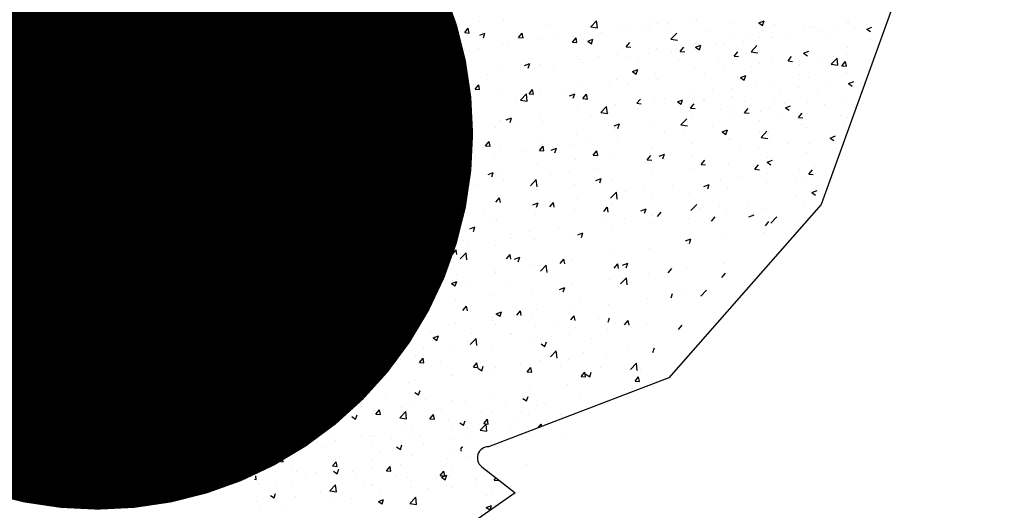
# Model space of a CAD drawing. Units: millimetres. Extents: x 546563 to 784446, y 3013603 to 3125896.
# Drawn here: x 660657 to 662127, y 3051699 to 3052431 of the extents above; entities that cross this region are included whole.
import ezdxf

# ---------------------------------------------------------------- set-up
doc = ezdxf.new("R2010")
doc.units = ezdxf.units.MM
doc.layers.add('PUB_TITLE', color=4, linetype='Continuous')

# ---------------------------------------------------------------- blocks, each defined once
blk = doc.blocks.new('*X44')
at = {"color": 0}
for p, q in [((6570.5, 11298.6), (6570.5, 11298.6)), ((6634.6, 11303.3), (6634.6, 11303.3)), ((6866.1, 11285), (6881.7, 11301.2)), ((6883.9, 11282.2), (6881.7, 11301.2)), ((7033.8, 11303.4), (7033.8, 11303.4)), ((7140.6, 11298.9), (7140.6, 11298.9)), ((7147.9, 11302.6), (7147.9, 11302.6)), ((7313.5, 11295.2), (7327.5, 11300.5)), ((7323.5, 11288.4), (7327.5, 11300.5)), ((7548.1, 11297.8), (7548.1, 11297.8)), ((6530.6, 11269.5), (6540.2, 11281)), ((6533.5, 11290.5), (6533.5, 11290.5)), ((6542.5, 11268.4), (6540.2, 11281)), ((6755.7, 11290.1), (6755.7, 11290.1)), ((6862.4, 11285.6), (6862.4, 11285.6)), ((6866.1, 11285), (6883.9, 11282.2)), ((6939.7, 11278.6), (6939.7, 11278.6)), ((6969.2, 11281.1), (6969.2, 11281.1)), ((7005.1, 11287.7), (7005.1, 11287.7)), ((7022.1, 11286.1), (7022.1, 11286.1)), ((7043.6, 11293.6), (7043.6, 11293.6)), ((7072.2, 11292.7), (7072.2, 11292.7)), ((7076, 11276.6), (7076, 11276.6)), ((7182.7, 11272.1), (7182.7, 11272.1)), ((7247.3, 11294.4), (7247.3, 11294.4)), ((7313.5, 11295.2), (7323.4, 11288.4)), ((7354.1, 11289.9), (7354.1, 11289.9)), ((7431.4, 11277.7), (7431.4, 11277.7)), ((7451.4, 11283), (7451.4, 11283)), ((7460.9, 11285.4), (7460.9, 11285.4)), ((7473.7, 11273.6), (7473.7, 11273.6)), ((7523.8, 11280.2), (7523.8, 11280.2)), ((7552.5, 11295.8), (7552.5, 11295.8)), ((7567.6, 11280.9), (7567.6, 11280.9)), ((7599.5, 11290.1), (7599.5, 11290.1)), ((7600.9, 11279.1), (7614.9, 11284.5)), ((7600.9, 11279.1), (7610.9, 11272.4)), ((6530.6, 11269.5), (6542.5, 11268.5)), ((6570.6, 11262.7), (6584.6, 11268.1)), ((6580.6, 11256), (6584.6, 11268.1)), ((6674, 11256.9), (6683.6, 11268.4)), ((6674, 11256.9), (6686, 11255.9)), ((6686, 11255.9), (6683.7, 11268.4)), ((6736, 11251.7), (6736, 11251.7)), ((6770, 11252.9), (6770, 11252.9)), ((6817.5, 11244.4), (6827.1, 11255.9)), ((6820, 11259.5), (6820, 11259.5)), ((6829.4, 11243.3), (6827.1, 11255.9)), ((6838.7, 11265.8), (6838.7, 11265.8)), ((6858, 11246.7), (6872, 11252)), ((6858, 11246.7), (6868, 11240)), ((6868, 11240), (6872, 11252)), ((6895.8, 11269.5), (6895.8, 11269.5)), ((7079.6, 11251.9), (7095.1, 11268.1)), ((7079.6, 11251.9), (7097.3, 11249.1)), ((7244.9, 11253.9), (7244.9, 11253.9)), ((7271.7, 11247), (7271.7, 11247)), ((7289.5, 11267.5), (7289.5, 11267.5)), ((7314.8, 11257.7), (7314.8, 11257.7)), ((7347.4, 11257), (7347.4, 11257)), ((7348.7, 11268.9), (7348.7, 11268.9)), ((7396.3, 11263), (7396.3, 11263)), ((7503, 11258.5), (7503, 11258.5)), ((7609.8, 11254), (7609.8, 11254)), ((6517.8, 11219.7), (6517.8, 11219.7)), ((6531.1, 11223.9), (6531.1, 11223.9)), ((6567.9, 11226.3), (6567.9, 11226.3)), ((6632.1, 11236.7), (6632.1, 11236.7)), ((6643.7, 11236.3), (6643.7, 11236.3)), ((6817.5, 11244.4), (6829.4, 11243.4)), ((6960.9, 11231.8), (6970.6, 11243.3)), ((6960.9, 11231.8), (6972.9, 11230.8)), ((7041.2, 11227), (7041.2, 11227)), ((7095.3, 11223.8), (7095.3, 11223.8)), ((7104.4, 11219.3), (7114, 11230.8)), ((7104.4, 11219.3), (7116.3, 11218.3)), ((7143.8, 11241.1), (7143.8, 11241.1)), ((7145.4, 11230.7), (7159.5, 11236)), ((7145.4, 11230.7), (7155.4, 11223.9)), ((7155.4, 11223.9), (7159.5, 11236)), ((7198.2, 11237.7), (7198.2, 11237.7)), ((7221.6, 11240.4), (7221.6, 11240.4)), ((7293, 11218.8), (7308.6, 11235)), ((7432.9, 11214.6), (7446.9, 11220)), ((7550, 11229.2), (7550, 11229.2)), ((6428.4, 11209.8), (6428.4, 11209.8)), ((6836.3, 11199.2), (6836.3, 11199.2)), ((6887.2, 11206.3), (6887.2, 11206.3)), ((6937.3, 11212), (6937.3, 11212)), ((6969.5, 11207.2), (6969.5, 11207.2)), ((6994, 11201.8), (6994, 11201.8)), ((7019.5, 11213.8), (7019.5, 11213.8)), ((7081.5, 11217.7), (7081.5, 11217.7)), ((7100.8, 11197.3), (7100.8, 11197.3)), ((7247.8, 11206.7), (7257.5, 11218.2)), ((7247.8, 11206.7), (7259.8, 11205.7)), ((7293, 11218.8), (7310.8, 11216)), ((7346.3, 11202.3), (7346.3, 11202.3)), ((7391.3, 11194.2), (7400.9, 11205.7)), ((7391.3, 11194.2), (7403.2, 11193.1)), ((7421.1, 11194.7), (7421.1, 11194.7)), ((7432.9, 11214.6), (7442.8, 11207.9)), ((7449, 11216.4), (7449, 11216.4)), ((7471.2, 11201.3), (7471.2, 11201.3)), ((7506.5, 11185.7), (7522, 11201.9)), ((7524.3, 11182.9), (7522, 11201.9)), ((7534.7, 11181.6), (7544.4, 11193.1)), ((7546.7, 11180.6), (7544.4, 11193.1)), ((7546.9, 11211.3), (7546.9, 11211.3)), ((6629.7, 11170.1), (6629.7, 11170.1)), ((6690, 11182.2), (6704, 11187.5)), ((6699.9, 11175.4), (6704, 11187.5)), ((6717.3, 11174), (6717.3, 11174)), ((6733.6, 11185.1), (6733.6, 11185.1)), ((6767.4, 11180.6), (6767.4, 11180.6)), ((6843.2, 11190.6), (6843.2, 11190.6)), ((6977.4, 11166.1), (6991.4, 11171.5)), ((6987.4, 11159.4), (6991.4, 11171.5)), ((7141.4, 11174.5), (7141.4, 11174.5)), ((7207.5, 11192.7), (7207.5, 11192.7)), ((7219.1, 11168.1), (7219.1, 11168.1)), ((7242.4, 11187.3), (7242.4, 11187.3)), ((7294.8, 11178.1), (7294.8, 11178.1)), ((7314.3, 11188.2), (7314.3, 11188.2)), ((7421.1, 11183.7), (7421.1, 11183.7)), ((7506.5, 11185.7), (7524.2, 11182.9)), ((7527.8, 11179.2), (7527.8, 11179.2)), ((7534.7, 11181.6), (7546.7, 11180.6)), ((7539.8, 11178.4), (7539.8, 11178.4)), ((6414.9, 11131.6), (6424.5, 11143.1)), ((6426.8, 11130.6), (6424.5, 11143.1)), ((6426, 11143.2), (6426, 11143.2)), ((6465.2, 11140.8), (6465.2, 11140.8)), ((6515.3, 11147.4), (6515.3, 11147.4)), ((6528.7, 11157.3), (6528.7, 11157.3)), ((6591, 11157.4), (6591, 11157.4)), ((6934.9, 11145.4), (6934.9, 11145.4)), ((6977.4, 11166.1), (6987.4, 11159.4)), ((7038.7, 11160.4), (7038.7, 11160.4)), ((7042.7, 11144.9), (7042.7, 11144.9)), ((7169, 11161.5), (7169, 11161.5)), ((7264.8, 11150.1), (7278.8, 11155.5)), ((7264.8, 11150.1), (7274.8, 11143.4)), ((7274.8, 11143.4), (7278.8, 11155.5)), ((7423.2, 11158.4), (7423.2, 11158.4)), ((7446.6, 11149.8), (7446.6, 11149.8)), ((7547.6, 11162.6), (7547.6, 11162.6)), ((6414.9, 11131.6), (6426.8, 11130.6)), ((6465.7, 11123.2), (6481.3, 11139.5)), ((6465.7, 11123.2), (6483.5, 11120.5)), ((6483.5, 11120.5), (6481.3, 11139.5)), ((6521.9, 11117.7), (6535.9, 11123)), ((6531.9, 11110.9), (6535.9, 11123)), ((6558.3, 11119.1), (6567.9, 11130.6)), ((6558.3, 11119.1), (6570.3, 11118)), ((6570.3, 11118), (6568, 11130.5)), ((6701.8, 11106.5), (6711.4, 11118)), ((6713.7, 11105.5), (6711.4, 11118)), ((6731.1, 11118.6), (6731.1, 11118.6)), ((6833.8, 11132.6), (6833.8, 11132.6)), ((6916.9, 11128.3), (6916.9, 11128.3)), ((6966.9, 11134.9), (6966.9, 11134.9)), ((7189.9, 11118.4), (7189.9, 11118.4)), ((7240, 11120.7), (7240, 11120.7)), ((7306.5, 11138.4), (7306.5, 11138.4)), ((7343.9, 11135.7), (7343.9, 11135.7)), ((7368.5, 11115.8), (7368.5, 11115.8)), ((7418.6, 11122.4), (7418.6, 11122.4)), ((7471.1, 11114.5), (7471.1, 11114.5)), ((7494.3, 11132.4), (7494.3, 11132.4)), ((7552.3, 11134.1), (7566.3, 11139.5)), ((7552.3, 11134.1), (7562.2, 11127.4)), ((7587.7, 11134.5), (7587.7, 11134.5)), ((6526.2, 11090.8), (6526.2, 11090.8)), ((6627.3, 11103.6), (6627.3, 11103.6)), ((6664.7, 11095.1), (6664.7, 11095.1)), ((6679.2, 11090.1), (6694.8, 11106.4)), ((6679.2, 11090.1), (6697, 11087.4)), ((6697, 11087.4), (6694.8, 11106.4)), ((6701.8, 11106.5), (6713.7, 11105.5)), ((6714.8, 11101.7), (6714.8, 11101.7)), ((6790.5, 11111.7), (6790.5, 11111.7)), ((6809.4, 11101.6), (6823.4, 11107)), ((6819.3, 11094.9), (6823.4, 11107)), ((6845.2, 11094), (6854.8, 11105.4)), ((6845.2, 11094), (6857.2, 11092.9)), ((6857.2, 11092.9), (6854.9, 11105.4)), ((6988.7, 11081.4), (6998.3, 11092.9)), ((7036.3, 11093.9), (7036.3, 11093.9)), ((7061.8, 11095.1), (7061.8, 11095.1)), ((7096.8, 11085.6), (7110.8, 11091)), ((7106.7, 11078.9), (7110.8, 11091)), ((7139, 11107.9), (7139, 11107.9)), ((7166.4, 11089.2), (7166.4, 11089.2)), ((7168.6, 11090.5), (7168.6, 11090.5)), ((7242.2, 11099.2), (7242.2, 11099.2)), ((7354.5, 11094.5), (7354.5, 11094.5)), ((7545.2, 11096), (7545.2, 11096)), ((6412.6, 11061.9), (6412.6, 11061.9)), ((6423.6, 11076.7), (6423.6, 11076.7)), ((6462.7, 11068.5), (6462.7, 11068.5)), ((6538.4, 11078.5), (6538.4, 11078.5)), ((6831.4, 11066.1), (6831.4, 11066.1)), ((6892.6, 11057), (6908.2, 11073.3)), ((6910.4, 11054.3), (6908.2, 11073.3)), ((6932.4, 11078.9), (6932.4, 11078.9)), ((6988.7, 11081.4), (7000.6, 11080.4)), ((6990.1, 11066), (6990.1, 11066)), ((7096.8, 11085.6), (7106.7, 11078.9)), ((7104, 11068.2), (7104, 11068.2)), ((7116.4, 11082.6), (7116.4, 11082.6)), ((7132.1, 11068.9), (7141.8, 11080.3)), ((7132.1, 11068.9), (7144.1, 11067.8)), ((7210.8, 11063.7), (7210.8, 11063.7)), ((7237.8, 11074.5), (7237.8, 11074.5)), ((7275.4, 11086), (7275.4, 11086)), ((7275.6, 11056.3), (7285.2, 11067.8)), ((7341.5, 11069.2), (7341.5, 11069.2)), ((7382.1, 11081.5), (7382.1, 11081.5)), ((7384.2, 11069.6), (7398.2, 11075)), ((7384.2, 11069.6), (7394.2, 11062.9)), ((7444.1, 11083.2), (7444.1, 11083.2)), ((7488.9, 11077), (7488.9, 11077)), ((7568, 11070.1), (7568, 11070.1)), ((6363.8, 11046.4), (6367.9, 11058.5)), ((6366.8, 11058.1), (6367.9, 11058.5)), ((6624.8, 11037), (6624.8, 11037)), ((6641.3, 11037.1), (6655.3, 11042.5)), ((6651.3, 11030.4), (6655.3, 11042.5)), ((6728.7, 11052), (6728.7, 11052)), ((6864.2, 11049.4), (6864.2, 11049.4)), ((6892.6, 11057), (6910.4, 11054.3)), ((6914.3, 11056), (6914.3, 11056)), ((7106.1, 11023.9), (7121.7, 11040.2)), ((7136.6, 11041.4), (7136.6, 11041.4)), ((7237.6, 11054.2), (7237.6, 11054.2)), ((7275.6, 11056.3), (7287.5, 11055.3)), ((7315.9, 11036.9), (7315.9, 11036.9)), ((7317.5, 11059.2), (7317.5, 11059.2)), ((7365.9, 11043.5), (7365.9, 11043.5)), ((7419, 11043.8), (7428.7, 11055.2)), ((7419, 11043.8), (7431, 11042.7)), ((7424.3, 11054.7), (7424.3, 11054.7)), ((7441.7, 11053.5), (7441.7, 11053.5)), ((7531.1, 11050.2), (7531.1, 11050.2)), ((7547.5, 11044.5), (7547.5, 11044.5)), ((6421.1, 11010.1), (6421.1, 11010.1)), ((6523.8, 11024.2), (6523.8, 11024.2)), ((6612.1, 11016.2), (6612.1, 11016.2)), ((6662.2, 11022.8), (6662.2, 11022.8)), ((6737.9, 11032.8), (6737.9, 11032.8)), ((6928.7, 11021.1), (6942.7, 11026.5)), ((6930, 11012.3), (6930, 11012.3)), ((6938.7, 11014.4), (6942.8, 11026.5)), ((7033.9, 11027.3), (7033.9, 11027.3)), ((7106.1, 11023.9), (7123.9, 11021.2)), ((7113.8, 11010.3), (7113.8, 11010.3)), ((7189.6, 11020.3), (7189.6, 11020.3)), ((7216.2, 11005.1), (7230.2, 11010.5)), ((7226.1, 10998.4), (7230.2, 11010.5)), ((7430.9, 11024.5), (7430.9, 11024.5)), ((7441.7, 11016.7), (7441.7, 11016.7)), ((7542.7, 11029.5), (7542.7, 11029.5)), ((6410.1, 10989.6), (6410.1, 10989.6)), ((6442.6, 10981.2), (6452.2, 10992.7)), ((6454.6, 10980.1), (6452.3, 10992.7)), ((6485.8, 10999.6), (6485.8, 10999.6)), ((6726.3, 10985.4), (6726.3, 10985.4)), ((6829, 10999.5), (6829, 10999.5)), ((6937.4, 10987.1), (6937.4, 10987.1)), ((7063.8, 11003.7), (7063.8, 11003.7)), ((7216.2, 11005.1), (7226.1, 10998.4)), ((7235.1, 10987.6), (7235.1, 10987.6)), ((7235.6, 10984.4), (7235.6, 10984.4)), ((7314.2, 11004.5), (7314.2, 11004.5)), ((7319.5, 10990.8), (7335.1, 11007.1)), ((7319.5, 10990.8), (7337.3, 10988.1)), ((7339, 11002.6), (7339, 11002.6)), ((7503.6, 10989.1), (7517.6, 10994.5)), ((7503.6, 10989.1), (7513.5, 10982.4)), ((7515.4, 10991.2), (7515.4, 10991.2)), ((6360, 10983), (6360, 10983)), ((6373.4, 10978.2), (6373.4, 10978.2)), ((6442.6, 10981.2), (6454.6, 10980.1)), ((6473.3, 10972.6), (6487.3, 10978)), ((6483.2, 10965.9), (6487.3, 10978)), ((6521.4, 10957.6), (6521.4, 10957.6)), ((6586.1, 10968.6), (6595.7, 10980.1)), ((6586.1, 10968.6), (6598, 10967.6)), ((6598, 10967.6), (6595.7, 10980.1)), ((6622.4, 10970.4), (6622.4, 10970.4)), ((6729.5, 10956.1), (6739.1, 10967.6)), ((6741.5, 10955), (6739.2, 10967.6)), ((6760.7, 10956.6), (6774.7, 10962)), ((6770.7, 10949.9), (6774.7, 10962)), ((6811.6, 10970.6), (6811.6, 10970.6)), ((6861.7, 10977.1), (6861.7, 10977.1)), ((7031.4, 10960.7), (7031.4, 10960.7)), ((7134.1, 10974.8), (7134.1, 10974.8)), ((7263.3, 10958.1), (7263.3, 10958.1)), ((7313.3, 10964.6), (7313.3, 10964.6)), ((7342.3, 10979.9), (7342.3, 10979.9)), ((7389.1, 10974.6), (7389.1, 10974.6)), ((7449.1, 10975.4), (7449.1, 10975.4)), ((6418.7, 10943.5), (6418.7, 10943.5)), ((6421.4, 10934.3), (6421.4, 10934.3)), ((6559.5, 10937.4), (6559.5, 10937.4)), ((6609.6, 10943.9), (6609.6, 10943.9)), ((6685.3, 10953.9), (6685.3, 10953.9)), ((6729.5, 10956.1), (6741.5, 10955)), ((6826.5, 10932.9), (6826.5, 10932.9)), ((6873, 10943.5), (6882.6, 10955)), ((6873, 10943.5), (6884.9, 10942.5)), ((6884.9, 10942.5), (6882.6, 10955)), ((6927.6, 10945.7), (6927.6, 10945.7)), ((7016.4, 10931), (7026.1, 10942.5)), ((7016.4, 10931), (7028.4, 10929.9)), ((7048.1, 10940.6), (7062.1, 10946)), ((7058.1, 10933.9), (7062.1, 10946)), ((7061.2, 10931.5), (7061.2, 10931.5)), ((7137, 10941.4), (7137, 10941.4)), ((7336.6, 10936), (7336.6, 10936)), ((7439.3, 10950.1), (7439.3, 10950.1)), ((6306.2, 10908.5), (6319.2, 10913.5)), ((6314.8, 10928.5), (6314.8, 10928.5)), ((6315.2, 10901.4), (6319.2, 10913.5)), ((6357.4, 10910.8), (6357.4, 10910.8)), ((6433.2, 10920.7), (6433.2, 10920.7)), ((6492.2, 10895.3), (6507.8, 10911.6)), ((6510, 10892.6), (6507.8, 10911.5)), ((6723.8, 10918.8), (6723.8, 10918.8)), ((6884.8, 10908.2), (6884.8, 10908.2)), ((7011.1, 10924.9), (7011.1, 10924.9)), ((7131.7, 10908.2), (7131.7, 10908.2)), ((7159.9, 10918.4), (7169.5, 10929.9)), ((7159.9, 10918.4), (7171.8, 10917.4)), ((7232.7, 10921), (7232.7, 10921)), ((7303.3, 10905.9), (7313, 10917.4)), ((7303.3, 10905.9), (7315.3, 10904.8)), ((7335.5, 10924.6), (7349.6, 10930)), ((7335.5, 10924.6), (7345.5, 10917.9)), ((7422.6, 10905.2), (7422.6, 10905.2)), ((7446.8, 10893.3), (7456.4, 10904.8)), ((7462.8, 10912.4), (7462.8, 10912.4)), ((7512.8, 10919), (7512.8, 10919)), ((6307.4, 10904.2), (6307.4, 10904.2)), ((6518.9, 10891), (6518.9, 10891)), ((6592.7, 10892.1), (6606.7, 10897.5)), ((6602.6, 10885.4), (6606.7, 10897.5)), ((6620, 10903.8), (6620, 10903.8)), ((6705.7, 10862.2), (6721.3, 10878.4)), ((6723.5, 10859.4), (6721.3, 10878.4)), ((6759, 10891.7), (6759, 10891.7)), ((6809.1, 10898.3), (6809.1, 10898.3)), ((6880.1, 10876.1), (6894.1, 10881.5)), ((6890, 10869.4), (6894.1, 10881.5)), ((6925.1, 10879.1), (6925.1, 10879.1)), ((7029, 10894.1), (7029, 10894.1)), ((7210.7, 10879.2), (7210.7, 10879.2)), ((7260.7, 10885.8), (7260.7, 10885.8)), ((7336.5, 10895.7), (7336.5, 10895.7)), ((7436.8, 10883.5), (7436.8, 10883.5)), ((7446.8, 10893.3), (7458.7, 10892.3)), ((6312.4, 10861.9), (6312.4, 10861.9)), ((6326.9, 10843.3), (6336.5, 10854.8)), ((6338.9, 10842.2), (6336.5, 10854.8)), ((6416.3, 10876.9), (6416.3, 10876.9)), ((6497.8, 10864.3), (6497.8, 10864.3)), ((6506.9, 10858.5), (6506.9, 10858.5)), ((6557, 10865.1), (6557, 10865.1)), ((6632.7, 10875), (6632.7, 10875)), ((6721.4, 10852.2), (6721.4, 10852.2)), ((6824.1, 10866.3), (6824.1, 10866.3)), ((7008.6, 10852.6), (7008.6, 10852.6)), ((7084.3, 10862.5), (7084.3, 10862.5)), ((7167.5, 10860.1), (7181.5, 10865.4)), ((7177.5, 10853.4), (7181.5, 10865.4)), ((7230.3, 10854.4), (7230.3, 10854.4)), ((7334.2, 10869.4), (7334.2, 10869.4)), ((7410.1, 10873.2), (7410.1, 10873.2)), ((7470.5, 10861.2), (7470.5, 10861.2)), ((6304.8, 10831.9), (6304.8, 10831.9)), ((6380.6, 10841.8), (6380.6, 10841.8)), ((6381.1, 10844.3), (6381.1, 10844.3)), ((6424.6, 10827.6), (6438.6, 10833)), ((6434.6, 10820.9), (6438.6, 10833)), ((6470.4, 10830.7), (6480, 10842.2)), ((6482.3, 10829.7), (6480, 10842.2)), ((6613.8, 10818.2), (6623.4, 10829.7)), ((6617.5, 10837.2), (6617.5, 10837.2)), ((6625.8, 10817.1), (6623.5, 10829.7)), ((6832.2, 10829.3), (6832.2, 10829.3)), ((6919.1, 10829.1), (6934.7, 10845.3)), ((6936.9, 10826.3), (6934.7, 10845.3)), ((6958.5, 10846), (6958.5, 10846)), ((7026.6, 10827.5), (7026.6, 10827.5)), ((7129.3, 10841.6), (7129.3, 10841.6)), ((7410.2, 10833.5), (7410.2, 10833.5)), ((7452.3, 10846.3), (7452.3, 10846.3)), ((7454.9, 10844.1), (7468.9, 10849.4)), ((7454.9, 10844.1), (7464.9, 10837.3)), ((7460.2, 10840.1), (7460.2, 10840.1)), ((6302.7, 10816.6), (6302.7, 10816.6)), ((6413.8, 10810.4), (6413.8, 10810.4)), ((6516.5, 10824.4), (6516.5, 10824.4)), ((6706.4, 10812.8), (6706.4, 10812.8)), ((6712, 10811.6), (6726, 10817)), ((6722, 10804.9), (6726, 10817)), ((6756.5, 10819.4), (6756.5, 10819.4)), ((6757.3, 10805.6), (6766.9, 10817.1)), ((6769.2, 10804.6), (6766.9, 10817.1)), ((6821.7, 10799.7), (6821.7, 10799.7)), ((6900.7, 10793.1), (6910.3, 10804.6)), ((6912.7, 10792), (6910.4, 10804.6)), ((6922.7, 10812.5), (6922.7, 10812.5)), ((6999.5, 10795.6), (7013.5, 10800.9)), ((7009.4, 10788.8), (7013.5, 10800.9)), ((7132.6, 10796), (7148.2, 10812.2)), ((7158, 10800.3), (7158, 10800.3)), ((7208.1, 10806.9), (7208.1, 10806.9)), ((7283.9, 10816.9), (7283.9, 10816.9)), ((7331.7, 10802.8), (7331.7, 10802.8)), ((7434.4, 10816.9), (7434.4, 10816.9)), ((6310, 10795.4), (6310, 10795.4)), ((6454.3, 10779.6), (6454.3, 10779.6)), ((6504.3, 10786.2), (6504.3, 10786.2)), ((6580.1, 10796.2), (6580.1, 10796.2)), ((6719, 10785.7), (6719, 10785.7)), ((6956, 10773.7), (6956, 10773.7)), ((7031.7, 10783.7), (7031.7, 10783.7)), ((7044.2, 10780.5), (7053.8, 10792)), ((7126.8, 10775), (7126.8, 10775)), ((7187.6, 10768), (7197.3, 10779.5)), ((7227.8, 10787.8), (7227.8, 10787.8)), ((7286.9, 10779.5), (7300.9, 10784.9)), ((7346, 10762.9), (7361.6, 10779.1)), ((6252.2, 10753), (6252.2, 10753)), ((6256.6, 10763.1), (6270.6, 10768.5)), ((6256.6, 10763.1), (6266.5, 10756.4)), ((6266.5, 10756.4), (6270.6, 10768.5)), ((6328, 10763), (6328, 10763)), ((6514.1, 10757.9), (6514.1, 10757.9)), ((6544, 10747.1), (6558, 10752.5)), ((6553.9, 10740.4), (6558, 10752.4)), ((6606.1, 10765), (6606.1, 10765)), ((6615.1, 10770.7), (6615.1, 10770.7)), ((6779.6, 10750.5), (6779.6, 10750.5)), ((6905.9, 10767.1), (6905.9, 10767.1)), ((7024.1, 10761), (7024.1, 10761)), ((7331.1, 10755.4), (7340.7, 10766.9)), ((6307.5, 10728.8), (6307.5, 10728.8)), ((6372.9, 10725), (6372.9, 10725)), ((6411.4, 10743.8), (6411.4, 10743.8)), ((6489.5, 10745), (6489.5, 10745)), ((6653.8, 10733.9), (6653.8, 10733.9)), ((6654.1, 10721.1), (6654.1, 10721.1)), ((6703.9, 10740.5), (6703.9, 10740.5)), ((6819.2, 10733.2), (6819.2, 10733.2)), ((6831.4, 10731.1), (6845.4, 10736.4)), ((6841.4, 10724.3), (6845.4, 10736.4)), ((6920.3, 10746), (6920.3, 10746)), ((7225.4, 10721.3), (7225.4, 10721.3)), ((7329.3, 10736.3), (7329.3, 10736.3)), ((6256.2, 10704.9), (6256.2, 10704.9)), ((6263.8, 10714.4), (6263.8, 10714.4)), ((6305.3, 10700.5), (6320.9, 10716.7)), ((6323.1, 10697.7), (6320.9, 10716.7)), ((6354.6, 10692.8), (6364.3, 10704.3)), ((6366.6, 10691.8), (6364.3, 10704.3)), ((6370.5, 10709.9), (6370.5, 10709.9)), ((6401.7, 10700.7), (6401.7, 10700.7)), ((6451.7, 10707.3), (6451.7, 10707.3)), ((6477.3, 10705.4), (6477.3, 10705.4)), ((6527.5, 10717.3), (6527.5, 10717.3)), ((6537.4, 10701.1), (6537.4, 10701.1)), ((6612.7, 10704.1), (6612.7, 10704.1)), ((6716.6, 10719.1), (6716.6, 10719.1)), ((7118.8, 10715), (7132.8, 10720.4)), ((7124.4, 10708.5), (7124.4, 10708.5)), ((7128.8, 10708.3), (7132.9, 10720.4)), ((6275.4, 10684.1), (6275.4, 10684.1)), ((6305.9, 10687.5), (6305.9, 10687.5)), ((6375.9, 10682.6), (6389.9, 10687.9)), ((6375.9, 10682.6), (6385.9, 10675.9)), ((6385.9, 10675.9), (6390, 10687.9)), ((6409, 10677.2), (6409, 10677.2)), ((6412.7, 10683), (6412.7, 10683)), ((6420.8, 10681.1), (6420.8, 10681.1)), ((6498.1, 10680.3), (6507.7, 10691.8)), ((6510.1, 10679.2), (6507.8, 10691.8)), ((6511.7, 10691.3), (6511.7, 10691.3)), ((6518.8, 10667.4), (6534.3, 10683.6)), ((6519.5, 10678.5), (6519.5, 10678.5)), ((6536.6, 10664.6), (6534.3, 10683.6)), ((6641.6, 10667.7), (6651.2, 10679.2)), ((6653.5, 10666.7), (6651.2, 10679.2)), ((6663.4, 10666.6), (6677.4, 10671.9)), ((6673.3, 10659.8), (6677.4, 10671.9)), ((6917.8, 10679.4), (6917.8, 10679.4)), ((7021.7, 10694.4), (7021.7, 10694.4)), ((6204.1, 10649.4), (6204.1, 10649.4)), ((6304.1, 10661), (6304.1, 10661)), ((6305.1, 10662.2), (6305.1, 10662.2)), ((6714.1, 10652.5), (6714.1, 10652.5)), ((6730.4, 10651.1), (6730.4, 10651.1)), ((6732.2, 10634.3), (6747.8, 10650.5)), ((6750, 10631.5), (6747.8, 10650.5)), ((6785, 10655.2), (6794.6, 10666.7)), ((6797, 10654.1), (6794.7, 10666.7)), ((6816.8, 10666.6), (6816.8, 10666.6)), ((6928.5, 10642.6), (6938.1, 10654.1)), ((6940.4, 10641.6), (6938.1, 10654.1)), ((6950.8, 10650.5), (6964.8, 10655.9)), ((6960.8, 10643.8), (6964.8, 10655.9)), ((7223, 10654.7), (7223, 10654.7)), ((6207.9, 10618.1), (6221.9, 10623.4)), ((6207.9, 10618.1), (6217.8, 10611.4)), ((6217.9, 10611.3), (6221.9, 10623.4)), ((6509.2, 10624.7), (6509.2, 10624.7)), ((6610.2, 10637.5), (6610.2, 10637.5)), ((6613.8, 10631.1), (6613.8, 10631.1)), ((6945.7, 10601.2), (6961.2, 10617.4)), ((6963.5, 10598.4), (6961.2, 10617.4)), ((7019.3, 10627.8), (7019.3, 10627.8)), ((7071.9, 10630.1), (7081.6, 10641.6)), ((7122, 10641.9), (7122, 10641.9)), ((7215.4, 10617.5), (7225, 10629)), ((6224, 10612.7), (6224, 10612.7)), ((6302.7, 10595.6), (6302.7, 10595.6)), ((6330.7, 10608.2), (6330.7, 10608.2)), ((6380.5, 10591), (6380.5, 10591)), ((6406.5, 10610.6), (6406.5, 10610.6)), ((6437.5, 10603.7), (6437.5, 10603.7)), ((6495.3, 10602), (6509.3, 10607.4)), ((6495.3, 10602), (6505.3, 10595.3)), ((6497.2, 10611.1), (6497.2, 10611.1)), ((6505.3, 10595.3), (6509.3, 10607.4)), ((6544.3, 10599.2), (6544.3, 10599.2)), ((6651, 10594.7), (6651, 10594.7)), ((6782.8, 10586), (6796.8, 10591.4)), ((6792.7, 10579.3), (6796.8, 10591.4)), ((6814.4, 10600), (6814.4, 10600)), ((6915.4, 10612.8), (6915.4, 10612.8)), ((6201.6, 10582.8), (6201.6, 10582.8)), ((6238.9, 10555), (6248.6, 10566.4)), ((6250.9, 10553.9), (6248.6, 10566.4)), ((6263.9, 10571), (6263.9, 10571)), ((6607.8, 10570.9), (6607.8, 10570.9)), ((6711.7, 10585.9), (6711.7, 10585.9)), ((7080.1, 10563.3), (7084.2, 10575.4)), ((7119.5, 10575.3), (7119.5, 10575.3)), ((7159.1, 10568.1), (7174.7, 10584.3)), ((6327.3, 10537.5), (6341.3, 10542.9)), ((6327.3, 10537.5), (6337.2, 10530.8)), ((6337.2, 10530.8), (6341.3, 10542.9)), ((6382.4, 10542.4), (6392, 10553.9)), ((6394.4, 10541.4), (6392.1, 10553.9)), ((6404.1, 10544), (6404.1, 10544)), ((6506.8, 10558.1), (6506.8, 10558.1)), ((6525.9, 10529.9), (6535.5, 10541.3)), ((6537.8, 10528.8), (6535.5, 10541.3)), ((6838.8, 10551.8), (6838.8, 10551.8)), ((6913, 10546.2), (6913, 10546.2)), ((7016.8, 10561.2), (7016.8, 10561.2)), ((6199.2, 10516.2), (6199.2, 10516.2)), ((6300.2, 10529), (6300.2, 10529)), ((6605.5, 10511.8), (6605.5, 10511.8)), ((6614.7, 10521.5), (6628.7, 10526.9)), ((6614.7, 10521.5), (6624.7, 10514.8)), ((6624.7, 10514.8), (6628.7, 10526.9)), ((6669.3, 10517.3), (6678.9, 10528.8)), ((6681.3, 10516.3), (6679, 10528.8)), ((6709.3, 10519.3), (6709.3, 10519.3)), ((6722.2, 10531.8), (6722.2, 10531.8)), ((6811.9, 10533.4), (6811.9, 10533.4)), ((6812.8, 10504.8), (6822.4, 10516.2)), ((6824.7, 10503.7), (6822.4, 10516.2)), ((6185, 10510.5), (6185, 10510.5)), ((6291.8, 10506), (6291.8, 10506)), ((6331.8, 10472.6), (6347.4, 10488.8)), ((6349.6, 10469.8), (6347.4, 10488.8)), ((6398.6, 10501.5), (6398.6, 10501.5)), ((6488.9, 10491.7), (6488.9, 10491.7)), ((6504.4, 10491.5), (6504.4, 10491.5)), ((6505.3, 10497), (6505.3, 10497)), ((6605.4, 10504.3), (6605.4, 10504.3)), ((6612.1, 10492.5), (6612.1, 10492.5)), ((6718.9, 10488), (6718.9, 10488)), ((6770.1, 10487.9), (6770.1, 10487.9)), ((6886.7, 10507.9), (6886.7, 10507.9)), ((6912.1, 10498.8), (6916.1, 10510.9)), ((6956.2, 10492.2), (6965.9, 10503.7)), ((6968.2, 10491.2), (6965.9, 10503.7)), ((7014.4, 10494.6), (7014.4, 10494.6)), ((7099.7, 10479.7), (7109.3, 10491.1)), ((6159.2, 10473), (6173.2, 10478.4)), ((6159.2, 10473), (6169.2, 10466.3)), ((6169.2, 10466.3), (6173.2, 10478.4)), ((6227.2, 10483.7), (6227.2, 10483.7)), ((6297.8, 10462.5), (6297.8, 10462.5)), ((6334, 10479.2), (6334, 10479.2)), ((6372.3, 10471.7), (6372.3, 10471.7)), ((6401.7, 10477.5), (6401.7, 10477.5)), ((6440.7, 10474.7), (6440.7, 10474.7)), ((6446.7, 10457), (6460.7, 10462.4)), ((6456.6, 10450.3), (6460.7, 10462.4)), ((6547.5, 10470.1), (6547.5, 10470.1)), ((6653.5, 10467.8), (6653.5, 10467.8)), ((6654.3, 10465.6), (6654.3, 10465.6)), ((6761, 10461.1), (6761, 10461.1)), ((6809.5, 10466.8), (6809.5, 10466.8)), ((6825.6, 10483.5), (6825.6, 10483.5)), ((6910.5, 10479.6), (6910.5, 10479.6)), ((6196.8, 10449.7), (6196.8, 10449.7)), ((6255.6, 10451.7), (6255.6, 10451.7)), ((6446.7, 10457), (6456.6, 10450.3)), ((6536.8, 10447.8), (6536.8, 10447.8)), ((6545.3, 10439.5), (6560.9, 10455.7)), ((6563.1, 10436.7), (6560.9, 10455.7)), ((6602.9, 10437.8), (6602.9, 10437.8)), ((6706.8, 10452.8), (6706.8, 10452.8)), ((6734.1, 10441), (6744, 10434.3)), ((6744, 10434.3), (6748.1, 10446.4)), ((6867.8, 10456.6), (6867.8, 10456.6)), ((6963.1, 10437.9), (6963.1, 10437.9)), ((6123.2, 10417.1), (6132.9, 10428.6)), ((6123.2, 10417.1), (6135.2, 10416)), ((6135.2, 10416), (6132.9, 10428.6)), ((6139, 10431.7), (6139, 10431.7)), ((6145.2, 10408.9), (6145.2, 10408.9)), ((6266.7, 10404.5), (6276.3, 10416)), ((6278.7, 10403.5), (6276.3, 10416)), ((6303.6, 10407.8), (6303.6, 10407.8)), ((6399.2, 10410.9), (6399.2, 10410.9)), ((6420.2, 10427.8), (6420.2, 10427.8)), ((6501.9, 10425), (6501.9, 10425)), ((6758.7, 10406.4), (6774.3, 10422.6)), ((6776.5, 10403.6), (6774.3, 10422.6)), ((6846.5, 10417.9), (6846.5, 10417.9)), ((6908.1, 10413.1), (6908.1, 10413.1)), ((7031.5, 10418.3), (7035.5, 10430.4)), ((6186.9, 10387.8), (6186.9, 10387.8)), ((6194.3, 10383.1), (6194.3, 10383.1)), ((6252, 10404.4), (6252, 10404.4)), ((6266.7, 10404.5), (6278.7, 10403.5)), ((6278.6, 10392.5), (6292.6, 10397.9)), ((6278.6, 10392.5), (6288.6, 10385.8)), ((6288.6, 10385.8), (6292.6, 10397.9)), ((6295.4, 10395.9), (6295.4, 10395.9)), ((6358.8, 10399.9), (6358.8, 10399.9)), ((6410.2, 10392), (6419.8, 10403.5)), ((6410.2, 10392), (6422.1, 10390.9)), ((6422.1, 10390.9), (6419.8, 10403.5)), ((6465.5, 10395.3), (6465.5, 10395.3)), ((6553.6, 10379.4), (6563.2, 10390.9)), ((6565.6, 10378.4), (6563.3, 10390.9)), ((6572.3, 10390.8), (6572.3, 10390.8)), ((6576, 10369.8), (6580.1, 10381.9)), ((6679.1, 10386.3), (6679.1, 10386.3)), ((6704.4, 10386.2), (6704.4, 10386.2)), ((6729.8, 10397.8), (6729.8, 10397.8)), ((6785.8, 10381.8), (6785.8, 10381.8)), ((6807.1, 10400.3), (6807.1, 10400.3)), ((6972.2, 10373.3), (6987.8, 10389.5)), ((6990, 10370.5), (6987.8, 10389.5)), ((6091.7, 10369), (6091.7, 10369)), ((6496.6, 10357.8), (6496.6, 10357.8)), ((6499.5, 10358.4), (6499.5, 10358.4)), ((6553.6, 10379.4), (6565.6, 10378.4)), ((6566, 10376.5), (6576, 10369.8)), ((6600.5, 10371.2), (6600.5, 10371.2)), ((6613.2, 10377.8), (6613.2, 10377.8)), ((6697.1, 10366.9), (6706.7, 10378.4)), ((6697.1, 10366.9), (6709, 10365.8)), ((6709, 10365.8), (6706.7, 10378.4)), ((6840.5, 10354.3), (6850.1, 10365.8)), ((6840.5, 10354.3), (6852.5, 10353.3)), ((6852.5, 10353.3), (6850.2, 10365.8)), ((6853.5, 10360.5), (6863.4, 10353.8)), ((6863.4, 10353.8), (6867.5, 10365.8)), ((6892.6, 10377.3), (6892.6, 10377.3)), ((6999.4, 10372.8), (6999.4, 10372.8)), ((6110.6, 10328), (6124.6, 10333.4)), ((6110.6, 10328), (6120.5, 10321.3)), ((6120.5, 10321.3), (6124.6, 10333.4)), ((6292.9, 10329.3), (6292.9, 10329.3)), ((6379.9, 10337.8), (6379.9, 10337.8)), ((6396.8, 10344.3), (6396.8, 10344.3)), ((6804.6, 10333.7), (6804.6, 10333.7)), ((6984, 10341.8), (6993.6, 10353.3)), ((6984, 10341.8), (6995.9, 10340.7)), ((6995.9, 10340.7), (6993.6, 10353.3)), ((6089.2, 10302.4), (6089.2, 10302.4)), ((6106.3, 10306.7), (6106.3, 10306.7)), ((6191.9, 10316.5), (6191.9, 10316.5)), ((6213.1, 10302.2), (6213.1, 10302.2)), ((6263.3, 10317.8), (6263.3, 10317.8)), ((6398, 10312), (6407.9, 10305.3)), ((6408, 10305.3), (6412, 10317.4)), ((6598.1, 10304.6), (6598.1, 10304.6)), ((6702, 10319.6), (6702, 10319.6)), ((6954.9, 10318.6), (6954.9, 10318.6)), ((6144.9, 10277.7), (6160.5, 10294)), ((6144.9, 10277.7), (6162.7, 10275)), ((6146.7, 10297.7), (6146.7, 10297.7)), ((6148.5, 10279.8), (6148.5, 10279.8)), ((6151, 10266.6), (6160.6, 10278.1)), ((6162.7, 10275), (6160.5, 10294)), ((6163, 10265.6), (6160.6, 10278.1)), ((6319.8, 10297.7), (6319.8, 10297.7)), ((6394.4, 10277.7), (6394.4, 10277.7)), ((6426.6, 10293.2), (6426.6, 10293.2)), ((6497.1, 10291.8), (6497.1, 10291.8)), ((6533.3, 10288.6), (6533.3, 10288.6)), ((6640.1, 10284.1), (6640.1, 10284.1)), ((6685.4, 10296), (6695.4, 10289.3)), ((6695.4, 10289.3), (6699.4, 10301.3)), ((6721.6, 10278.5), (6721.6, 10278.5)), ((6746.9, 10279.6), (6746.9, 10279.6)), ((6838.2, 10298.5), (6838.2, 10298.5)), ((6903.2, 10279.9), (6903.2, 10279.9)), ((6151, 10266.6), (6163, 10265.6)), ((6189.5, 10249.9), (6189.5, 10249.9)), ((6239.9, 10240.8), (6244, 10252.8)), ((6255.2, 10275.3), (6255.2, 10275.3)), ((6290.5, 10262.7), (6290.5, 10262.7)), ((6294.4, 10254.1), (6304.1, 10265.6)), ((6294.4, 10254.1), (6306.4, 10253)), ((6306.4, 10253), (6304.1, 10265.6)), ((6358.3, 10244.6), (6373.9, 10260.9)), ((6362, 10270.8), (6362, 10270.8)), ((6376.1, 10241.9), (6373.9, 10260.9)), ((6437.9, 10241.5), (6447.5, 10253)), ((6449.9, 10240.5), (6447.6, 10253)), ((6468.8, 10266.3), (6468.8, 10266.3)), ((6575.5, 10261.8), (6575.5, 10261.8)), ((6605, 10258.5), (6605, 10258.5)), ((6682.3, 10257.3), (6682.3, 10257.3)), ((6699.5, 10253), (6699.5, 10253)), ((6789, 10252.8), (6789, 10252.8)), ((6853.6, 10275.1), (6853.6, 10275.1)), ((6086.8, 10235.8), (6086.8, 10235.8)), ((6230, 10247.5), (6239.9, 10240.8)), ((6358.3, 10244.6), (6376.1, 10241.9)), ((6437.9, 10241.5), (6449.9, 10240.5)), ((6488.3, 10238.5), (6488.3, 10238.5)), ((6494.6, 10225.2), (6494.6, 10225.2)), ((6517.4, 10231.5), (6527.3, 10224.8)), ((6527.3, 10224.7), (6531.4, 10236.8)), ((6571.8, 10211.5), (6587.4, 10227.8)), ((6581.4, 10229), (6591, 10240.5)), ((6581.4, 10229), (6593.3, 10227.9)), ((6589.6, 10208.8), (6587.4, 10227.8)), ((6593.3, 10227.9), (6591, 10240.5)), ((6595.6, 10238), (6595.6, 10238)), ((6663.4, 10231.5), (6663.4, 10231.5)), ((6726.3, 10218.2), (6734.4, 10227.9)), ((6735.6, 10221.7), (6734.5, 10227.9)), ((6789.7, 10248.1), (6789.7, 10248.1)), ((6066.5, 10205), (6066.5, 10205)), ((6173.3, 10200.5), (6173.3, 10200.5)), ((6255, 10198.4), (6255, 10198.4)), ((6371.7, 10218.5), (6371.7, 10218.5)), ((6391.9, 10211.1), (6391.9, 10211.1)), ((6411.3, 10198.3), (6411.3, 10198.3)), ((6537.6, 10214.9), (6537.6, 10214.9)), ((6571.8, 10211.5), (6589.6, 10208.8)), ((6587.7, 10221.5), (6587.7, 10221.5)), ((6652.9, 10214.6), (6652.9, 10214.6)), ((6799.8, 10200.5), (6799.8, 10200.5)), ((6061.9, 10183), (6071.9, 10176.3)), ((6071.9, 10176.3), (6075.9, 10188.3)), ((6138.4, 10178.4), (6138.4, 10178.4)), ((6187, 10183.3), (6187, 10183.3)), ((6280, 10196), (6280, 10196)), ((6285.5, 10181.7), (6285.5, 10181.7)), ((6288.1, 10196.2), (6288.1, 10196.2)), ((6335.6, 10188.3), (6335.6, 10188.3)), ((6359.3, 10160.2), (6363.3, 10172.3)), ((6386.8, 10191.5), (6386.8, 10191.5)), ((6419.6, 10174.5), (6419.6, 10174.5)), ((6493.6, 10187), (6493.6, 10187)), ((6536.2, 10194.6), (6536.2, 10194.6)), ((6593.2, 10171.5), (6593.2, 10171.5)), ((6600.3, 10182.5), (6600.3, 10182.5)), ((6697.1, 10186.4), (6697.1, 10186.4)), ((6021.8, 10158.4), (6021.8, 10158.4)), ((6033.4, 10148.5), (6033.4, 10148.5)), ((6083.4, 10155.1), (6083.4, 10155.1)), ((6084.4, 10169.3), (6084.4, 10169.3)), ((6159.2, 10165.1), (6159.2, 10165.1)), ((6303, 10154.5), (6303, 10154.5)), ((6349.3, 10167), (6359.3, 10160.2)), ((6389.5, 10144.6), (6389.5, 10144.6)), ((6492.2, 10158.6), (6492.2, 10158.6)), ((6035.3, 10128.7), (6044.9, 10140.2)), ((6035.3, 10128.7), (6047.2, 10127.7)), ((6047.3, 10127.7), (6044.9, 10140.2)), ((6178.7, 10116.2), (6188.4, 10127.7)), ((6186.3, 10134.5), (6186.3, 10134.5)), ((6190.7, 10115.1), (6188.4, 10127.7)), ((6285.6, 10129.6), (6285.6, 10129.6)), ((6358.7, 10119.4), (6358.7, 10119.4)), ((6485, 10136), (6485, 10136)), ((6535.1, 10142.6), (6535.1, 10142.6)), ((6694.7, 10119.9), (6694.7, 10119.9)), ((6027.6, 10102.8), (6027.6, 10102.8)), ((6069.7, 10114.5), (6069.7, 10114.5)), ((6081.9, 10102.7), (6081.9, 10102.7)), ((6134.3, 10098.3), (6134.3, 10098.3)), ((6178.7, 10116.2), (6190.7, 10115.1)), ((6181.3, 10102.4), (6191.2, 10095.7)), ((6184.6, 10116.8), (6184.6, 10116.8)), ((6191.2, 10095.7), (6195.3, 10107.8)), ((6232.9, 10102.8), (6232.9, 10102.8)), ((6241.1, 10093.8), (6241.1, 10093.8)), ((6282.9, 10109.4), (6282.9, 10109.4)), ((6322.2, 10103.6), (6331.8, 10115.1)), ((6322.2, 10103.6), (6334.2, 10102.6)), ((6334.2, 10102.6), (6331.8, 10115.1)), ((6465.7, 10091.1), (6475.3, 10102.6)), ((6477.6, 10090), (6475.3, 10102.6)), ((6489.8, 10092.1), (6489.8, 10092.1)), ((6496, 10104.5), (6496, 10104.5)), ((6590.8, 10104.9), (6590.8, 10104.9)), ((5971.1, 10080.9), (5975.8, 10080.2)), ((5975.8, 10080.2), (5974.6, 10089.7)), ((5978, 10087.7), (5978, 10087.7)), ((5980.8, 10069.7), (5980.8, 10069.7)), ((6030.8, 10076.2), (6030.8, 10076.2)), ((6069.7, 10076), (6069.7, 10076)), ((6106.6, 10086.2), (6106.6, 10086.2)), ((6171.4, 10049.8), (6187, 10066.1)), ((6176.5, 10071.4), (6176.5, 10071.4)), ((6189.2, 10047.1), (6187, 10066)), ((6283.3, 10066.9), (6283.3, 10066.9)), ((6347.8, 10089.3), (6347.8, 10089.3)), ((6379.3, 10084.5), (6379.3, 10084.5)), ((6387.1, 10078), (6387.1, 10078)), ((6454.6, 10084.8), (6454.6, 10084.8)), ((6465.7, 10091.1), (6477.6, 10090)), ((6468.7, 10086.4), (6482.7, 10091.8)), ((6468.7, 10086.4), (6478.7, 10079.7)), ((6478.7, 10079.7), (6482.7, 10091.8)), ((6558.2, 10073.7), (6558.2, 10073.7)), ((6561.4, 10080.3), (6561.4, 10080.3)), ((6609.1, 10078.5), (6613.9, 10084.2)), ((6609.1, 10078.5), (6621.1, 10077.5)), ((6621.1, 10077.5), (6620.8, 10078.9)), ((6023.2, 10031.2), (6027.3, 10043.3)), ((6146.1, 10044.5), (6146.1, 10044.5)), ((6171.4, 10049.8), (6189.2, 10047.1)), ((6182.2, 10050.2), (6182.2, 10050.2)), ((6262.7, 10064.5), (6262.7, 10064.5)), ((6283.2, 10063), (6283.2, 10063)), ((6306.1, 10040.5), (6306.1, 10040.5)), ((6390, 10062.4), (6390, 10062.4)), ((6432.4, 10057.2), (6432.4, 10057.2)), ((6482.5, 10063.7), (6482.5, 10063.7)), ((6496.8, 10057.9), (6496.8, 10057.9)), ((6603.5, 10053.4), (6603.5, 10053.4)), ((5975.6, 10021.1), (5975.6, 10021.1)), ((6013.2, 10037.9), (6023.2, 10031.2)), ((6029.4, 10024.5), (6029.4, 10024.5)), ((6079.5, 10036.1), (6079.5, 10036.1)), ((6180.3, 10024), (6180.3, 10024)), ((6230.3, 10030.6), (6230.3, 10030.6)), ((6300.7, 10021.9), (6314.7, 10027.3)), ((6300.7, 10021.9), (6310.6, 10015.2)), ((6310.6, 10015.2), (6314.7, 10027.3)), ((6384.9, 10016.7), (6400.4, 10032.9)), ((6384.9, 10016.7), (6402.6, 10014)), ((6402.7, 10013.9), (6400.4, 10032.9)), ((6588.4, 10038.3), (6588.4, 10038.3)), ((5987.8, 10001.2), (5987.8, 10001.2)), ((6054, 10007.3), (6054, 10007.3)), ((6384.6, 10011.4), (6384.6, 10011.4)), ((6588.1, 10005.9), (6602.1, 10011.3)), ((6588.1, 10005.9), (6598, 9999.2)), ((6598.1, 9999.2), (6602.1, 10011.3)), ((6604.4, 10005.2), (6604.4, 10005.2))]:
    blk.add_line(p, q, dxfattribs=at)
blk = doc.blocks.new('tqa2')
at = {"layer": 'PUB_TITLE'}
for points, format in [([(154744.8, 37159, 28, 28, 0.779906), (154822.1, 37466.3, 28, 28, -0.706538), (154762.4, 37735.5, 0, 0, 0), (156012.3, 40822.3, 0, 0, 0)], "xyseb"), ([(156004, 39466.5), (155932.7, 39003), (155753.2, 38505.9), (155526, 38247.7), (155257.3, 38144.8, 0.708869), (155247.2, 38114.8), (155297, 38076.1), (154700.7, 37659)], "xyb"), ([(155219, 38144.3, 0.708869), (155217, 38138.3, 0.708869)], "xyb")]:
    blk.add_lwpolyline(points, format=format, dxfattribs=at)
at = {"layer": 'PUB_TITLE', "color": 253, "const_width": 560}
blk.add_lwpolyline([(154394.4, 38611, 1), (154954.4, 38611, 1)], format="xyb", close=True, dxfattribs=at)
at = {"layer": 'PUB_TITLE', "xscale": 0.5599999999976717, "yscale": 0.5599999999976717, "zscale": 0.5599999999976717}
blk.add_blockref('*X44', (151564.7, 32451), dxfattribs=at)

msp = doc.modelspace()

# ---------------------------------------------------------------- block references
at = {"xscale": 1.001190476190476, "yscale": 1.001190476190476, "zscale": 1.001190476190476}
msp.add_blockref('tqa2', (505914.6, 3013603.2), dxfattribs=at)

doc.saveas('drawing.dxf')
